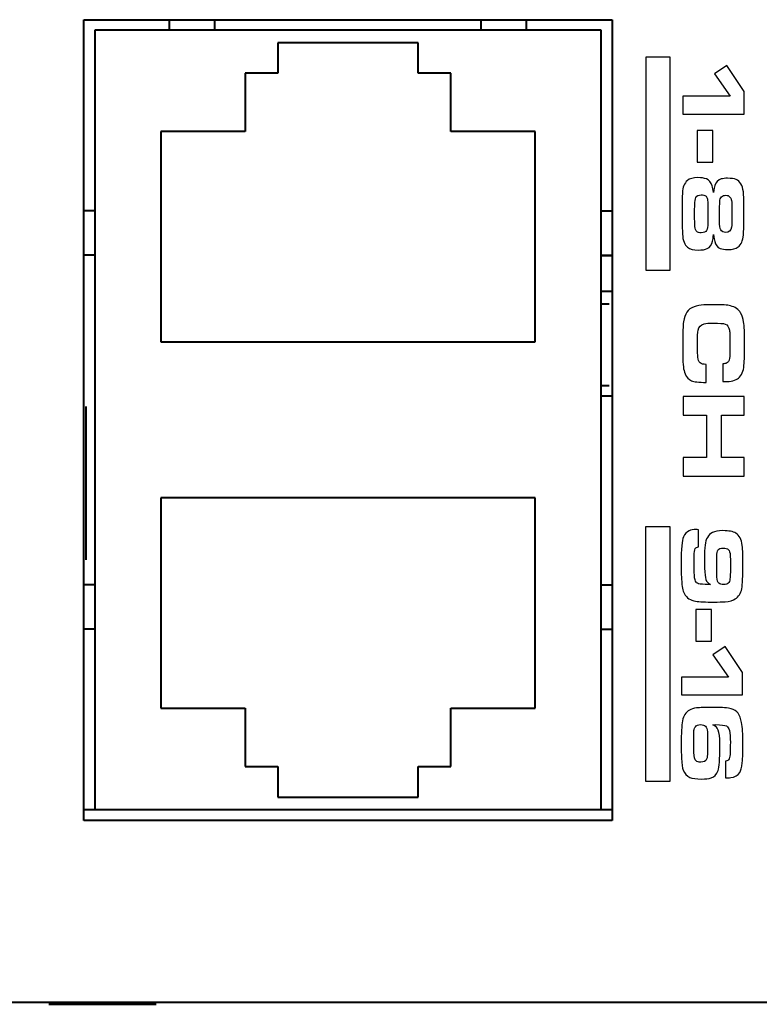
# Model space of a CAD drawing. Units: inches. Extents: x -9.3 to 9.6, y -6.9 to 6.1.
# Drawn here: x -2.7 to -1.8, y -6.9 to -5.7 of the extents above; entities that cross this region are included whole.
import ezdxf

# ---------------------------------------------------------------- set-up
doc = ezdxf.new("R2010")
doc.units = ezdxf.units.IN
doc.header["$MEASUREMENT"] = 0
doc.layers.add('Layer 1', color=7, linetype='Continuous')

msp = doc.modelspace()

# ---------------------------------------------------------------- linework, layer by layer
at = {"layer": 'Layer 1', "color": 250, "lineweight": 40}
for points in [[(-2.6254, -5.654), (-2.6254, -5.654), (-2.6254, -5.654), (-2.6254, -5.654)], [(-2.6254, -6.6815), (-2.6254, -6.6815), (-2.6254, -5.654), (-2.6254, -5.654)], [(-2.6254, -5.654), (-2.6254, -5.654), (-1.9478, -5.654), (-1.9478, -5.654)], [(-2.5156, -5.6676), (-2.5156, -5.6676), (-2.5156, -5.654), (-2.5156, -5.654)], [(-2.4576, -5.6676), (-2.4576, -5.6676), (-2.4576, -5.654), (-2.4576, -5.654)], [(-2.1156, -5.6676), (-2.1156, -5.6676), (-2.1156, -5.654), (-2.1156, -5.654)], [(-2.0576, -5.6676), (-2.0576, -5.6676), (-2.0576, -5.654), (-2.0576, -5.654)], [(-1.9478, -5.654), (-1.9478, -5.654), (-1.9478, -6.6815), (-1.9478, -6.6815)], [(-2.6116, -5.6676), (-2.6116, -5.6676), (-2.6116, -6.6676), (-2.6116, -6.6676)], [(-1.9616, -5.6676), (-1.9616, -5.6676), (-2.6116, -5.6676), (-2.6116, -5.6676)], [(-1.9616, -5.6676), (-1.9616, -5.6676), (-1.9616, -5.6676), (-1.9616, -5.6676)], [(-1.9616, -6.6676), (-1.9616, -6.6676), (-1.9616, -5.6676), (-1.9616, -5.6676)], [(-2.3766, -5.6836), (-2.3766, -5.6836), (-2.3766, -5.7226), (-2.3766, -5.7226)], [(-2.1966, -5.6836), (-2.1966, -5.6836), (-2.3766, -5.6836), (-2.3766, -5.6836)], [(-2.1966, -5.7226), (-2.1966, -5.7226), (-2.1966, -5.6836), (-2.1966, -5.6836)], [(-2.4186, -5.7226), (-2.4186, -5.7226), (-2.4186, -5.7976), (-2.4186, -5.7976)], [(-2.3766, -5.7226), (-2.3766, -5.7226), (-2.4186, -5.7226), (-2.4186, -5.7226)], [(-2.1546, -5.7226), (-2.1546, -5.7226), (-2.1966, -5.7226), (-2.1966, -5.7226)], [(-2.1546, -5.7976), (-2.1546, -5.7976), (-2.1546, -5.7226), (-2.1546, -5.7226)], [(-2.5266, -5.7976), (-2.5266, -5.7976), (-2.5266, -6.0676), (-2.5266, -6.0676)], [(-2.4186, -5.7976), (-2.4186, -5.7976), (-2.5266, -5.7976), (-2.5266, -5.7976)], [(-2.0466, -5.7976), (-2.0466, -5.7976), (-2.1546, -5.7976), (-2.1546, -5.7976)], [(-2.0466, -6.0676), (-2.0466, -6.0676), (-2.0466, -5.7976), (-2.0466, -5.7976)], [(-2.6116, -5.8991), (-2.6116, -5.8991), (-2.6254, -5.8991), (-2.6254, -5.8991)], [(-1.9616, -5.8991), (-1.9616, -5.8991), (-1.9478, -5.8991), (-1.9478, -5.8991)], [(-2.6116, -5.9561), (-2.6116, -5.9561), (-2.6254, -5.9561), (-2.6254, -5.9561)], [(-1.9616, -5.9561), (-1.9616, -5.9561), (-1.9478, -5.9561), (-1.9478, -5.9561)], [(-1.9616, -5.9565), (-1.9616, -5.9565), (-1.9478, -5.9565), (-1.9478, -5.9565)], [(-1.9616, -6.0025), (-1.9616, -6.0025), (-1.9478, -6.0025), (-1.9478, -6.0025)], [(-1.9513, -6.019), (-1.9513, -6.019), (-1.9616, -6.019), (-1.9616, -6.019)], [(-2.5266, -6.0676), (-2.5266, -6.0676), (-2.0466, -6.0676), (-2.0466, -6.0676)], [(-1.9513, -6.124), (-1.9513, -6.124), (-1.9616, -6.124), (-1.9616, -6.124)], [(-1.9616, -6.1366), (-1.9616, -6.1366), (-1.9478, -6.1366), (-1.9478, -6.1366)], [(-2.6225, -6.3471), (-2.6225, -6.3471), (-2.6225, -6.1503), (-2.6225, -6.1503)], [(-2.5266, -6.2676), (-2.5266, -6.2676), (-2.5266, -6.5376), (-2.5266, -6.5376)], [(-2.0466, -6.2676), (-2.0466, -6.2676), (-2.5266, -6.2676), (-2.5266, -6.2676)], [(-2.0466, -6.2676), (-2.0466, -6.2676), (-2.0466, -6.2676), (-2.0466, -6.2676)], [(-2.0466, -6.5376), (-2.0466, -6.5376), (-2.0466, -6.2676), (-2.0466, -6.2676)], [(-2.6116, -6.3791), (-2.6116, -6.3791), (-2.6254, -6.3791), (-2.6254, -6.3791)], [(-1.9616, -6.3791), (-1.9616, -6.3791), (-1.9478, -6.3791), (-1.9478, -6.3791)], [(-2.6116, -6.4361), (-2.6116, -6.4361), (-2.6254, -6.4361), (-2.6254, -6.4361)], [(-2.6116, -6.4361), (-2.6116, -6.4361), (-2.6116, -6.4361), (-2.6116, -6.4361)], [(-1.9616, -6.4361), (-1.9616, -6.4361), (-1.9478, -6.4361), (-1.9478, -6.4361)], [(-1.9478, -6.4361), (-1.9478, -6.4361), (-1.9478, -6.4361), (-1.9478, -6.4361)], [(-2.5266, -6.5376), (-2.5266, -6.5376), (-2.4186, -6.5376), (-2.4186, -6.5376)], [(-2.4186, -6.5376), (-2.4186, -6.5376), (-2.4186, -6.5376), (-2.4186, -6.5376)], [(-2.4186, -6.5376), (-2.4186, -6.5376), (-2.4186, -6.6126), (-2.4186, -6.6126)], [(-2.4186, -6.5376), (-2.4186, -6.5376), (-2.4186, -6.5376), (-2.4186, -6.5376)], [(-2.1546, -6.5376), (-2.1546, -6.5376), (-2.1546, -6.5376), (-2.1546, -6.5376)], [(-2.1546, -6.6126), (-2.1546, -6.6126), (-2.1546, -6.5376), (-2.1546, -6.5376)], [(-2.1546, -6.5376), (-2.1546, -6.5376), (-2.0466, -6.5376), (-2.0466, -6.5376)], [(-2.0466, -6.5376), (-2.0466, -6.5376), (-2.0466, -6.5376), (-2.0466, -6.5376)], [(-2.4186, -6.6126), (-2.4186, -6.6126), (-2.3766, -6.6126), (-2.3766, -6.6126)], [(-2.3766, -6.6126), (-2.3766, -6.6126), (-2.3766, -6.6126), (-2.3766, -6.6126)], [(-2.3766, -6.6126), (-2.3766, -6.6126), (-2.3766, -6.6516), (-2.3766, -6.6516)], [(-2.3766, -6.6126), (-2.3766, -6.6126), (-2.3766, -6.6126), (-2.3766, -6.6126)], [(-2.1966, -6.6126), (-2.1966, -6.6126), (-2.1966, -6.6126), (-2.1966, -6.6126)], [(-2.1966, -6.6516), (-2.1966, -6.6516), (-2.1966, -6.6126), (-2.1966, -6.6126)], [(-2.1966, -6.6126), (-2.1966, -6.6126), (-2.1546, -6.6126), (-2.1546, -6.6126)], [(-2.1546, -6.6126), (-2.1546, -6.6126), (-2.1546, -6.6126), (-2.1546, -6.6126)], [(-2.3766, -6.6516), (-2.3766, -6.6516), (-2.1966, -6.6516), (-2.1966, -6.6516)], [(-2.1966, -6.6516), (-2.1966, -6.6516), (-2.1966, -6.6516), (-2.1966, -6.6516)], [(-2.6254, -6.6676), (-2.6254, -6.6676), (-2.6116, -6.6676), (-2.6116, -6.6676)], [(-2.6116, -6.6676), (-2.6116, -6.6676), (-2.6116, -6.6676), (-2.6116, -6.6676)], [(-2.6116, -6.6676), (-2.6116, -6.6676), (-1.9616, -6.6676), (-1.9616, -6.6676)], [(-1.9616, -6.6676), (-1.9616, -6.6676), (-1.9478, -6.6676), (-1.9478, -6.6676)], [(-1.9616, -6.6676), (-1.9616, -6.6676), (-1.9616, -6.6676), (-1.9616, -6.6676)], [(-1.9478, -6.6676), (-1.9478, -6.6676), (-1.9478, -6.6676), (-1.9478, -6.6676)], [(-1.9478, -6.6815), (-1.9478, -6.6815), (-2.6254, -6.6815), (-2.6254, -6.6815)], [(-1.9478, -6.6815), (-1.9478, -6.6815), (-1.9478, -6.6815), (-1.9478, -6.6815)], [(-8.3205, -6.9147), (-8.3205, -6.9147), (8.5935, -6.9147), (8.5935, -6.9147)], [(-2.6706, -6.9176), (-2.6706, -6.9176), (-2.5326, -6.9176), (-2.5326, -6.9176)], [(-2.5326, -6.9176), (-2.5326, -6.9176), (-2.5326, -6.9176), (-2.5326, -6.9176)]]:
    msp.add_open_spline(points, degree=3, dxfattribs=at)
at = {"layer": 'Layer 1', "color": 250}
for points, knots in [([(-1.9046, -5.7019), (-1.9046, -5.7019), (-1.8731, -5.7019), (-1.8731, -5.7019), (-1.8731, -5.7019), (-1.8731, -5.7019), (-1.8731, -5.9755), (-1.8731, -5.9755), (-1.8731, -5.9755), (-1.8731, -5.9755), (-1.9046, -5.9755), (-1.9046, -5.9755), (-1.9046, -5.9755), (-1.9046, -5.9755), (-1.9046, -5.7019), (-1.9046, -5.7019)], [0, 0, 0, 0, 0.25, 0.25, 0.25, 0.25, 0.5, 0.5, 0.5, 0.5, 0.75, 0.75, 0.75, 0.75, 1, 1, 1, 1]), ([(-1.8568, -5.752), (-1.8568, -5.752), (-1.7964, -5.752), (-1.7964, -5.752), (-1.7964, -5.752), (-1.7964, -5.752), (-1.8164, -5.7234), (-1.8164, -5.7234), (-1.8164, -5.7234), (-1.8164, -5.7234), (-1.8005, -5.7128), (-1.8005, -5.7128), (-1.8005, -5.7128), (-1.8005, -5.7128), (-1.7781, -5.7463), (-1.7781, -5.7463), (-1.7781, -5.7463), (-1.7781, -5.7463), (-1.7781, -5.775), (-1.7781, -5.775), (-1.7781, -5.775), (-1.7781, -5.775), (-1.8568, -5.775), (-1.8568, -5.775), (-1.8568, -5.775), (-1.8568, -5.775), (-1.8568, -5.752), (-1.8568, -5.752)], [0, 0, 0, 0, 0.142857, 0.142857, 0.142857, 0.142857, 0.285714, 0.285714, 0.285714, 0.285714, 0.428571, 0.428571, 0.428571, 0.428571, 0.571429, 0.571429, 0.571429, 0.571429, 0.714286, 0.714286, 0.714286, 0.714286, 0.857143, 0.857143, 0.857143, 0.857143, 1, 1, 1, 1]), ([(-1.8183, -5.8369), (-1.8183, -5.8369), (-1.8384, -5.8369), (-1.8384, -5.8369), (-1.8384, -5.8369), (-1.8384, -5.8369), (-1.8384, -5.796), (-1.8384, -5.796), (-1.8384, -5.796), (-1.8384, -5.796), (-1.8183, -5.796), (-1.8183, -5.796), (-1.8183, -5.796), (-1.8183, -5.796), (-1.8183, -5.8369), (-1.8183, -5.8369)], [0, 0, 0, 0, 0.25, 0.25, 0.25, 0.25, 0.5, 0.5, 0.5, 0.5, 0.75, 0.75, 0.75, 0.75, 1, 1, 1, 1]), ([(-1.8174, -5.8757), (-1.8171, -5.8715), (-1.8167, -5.8686), (-1.8161, -5.8668), (-1.8161, -5.8668), (-1.8147, -5.8625), (-1.8119, -5.8597), (-1.8076, -5.8584), (-1.8076, -5.8584), (-1.8056, -5.8578), (-1.8029, -5.8575), (-1.7996, -5.8575), (-1.7996, -5.8575), (-1.7949, -5.8575), (-1.7912, -5.858), (-1.7887, -5.859), (-1.7887, -5.859), (-1.7835, -5.8611), (-1.7804, -5.8664), (-1.7793, -5.8748), (-1.7793, -5.8748), (-1.7788, -5.8788), (-1.7785, -5.8883), (-1.7785, -5.9033), (-1.7785, -5.9033), (-1.7785, -5.9161), (-1.7788, -5.925), (-1.7792, -5.9302), (-1.7792, -5.9302), (-1.7799, -5.9376), (-1.7821, -5.9427), (-1.7859, -5.9456), (-1.7859, -5.9456), (-1.7888, -5.9478), (-1.7931, -5.9489), (-1.799, -5.9489), (-1.799, -5.9489), (-1.8034, -5.9489), (-1.8067, -5.9484), (-1.8091, -5.9475), (-1.8091, -5.9475), (-1.8126, -5.9461), (-1.8149, -5.9431), (-1.8161, -5.9385), (-1.8161, -5.9385), (-1.8165, -5.9369), (-1.817, -5.9338), (-1.8176, -5.9295), (-1.8176, -5.9295), (-1.818, -5.9335), (-1.8184, -5.9363), (-1.8188, -5.938), (-1.8188, -5.938), (-1.8199, -5.9428), (-1.8222, -5.946), (-1.8258, -5.9477), (-1.8258, -5.9477), (-1.8284, -5.949), (-1.8322, -5.9496), (-1.8372, -5.9496), (-1.8372, -5.9496), (-1.8433, -5.9496), (-1.8478, -5.9484), (-1.8508, -5.9461), (-1.8508, -5.9461), (-1.8548, -5.943), (-1.857, -5.9374), (-1.8574, -5.9291), (-1.8574, -5.9291), (-1.8577, -5.9234), (-1.8579, -5.9158), (-1.8579, -5.9063), (-1.8579, -5.9063), (-1.8579, -5.8902), (-1.8578, -5.8801), (-1.8575, -5.876), (-1.8575, -5.876), (-1.8572, -5.8689), (-1.855, -5.8637), (-1.8511, -5.8604), (-1.8511, -5.8604), (-1.8482, -5.858), (-1.8437, -5.8567), (-1.8377, -5.8567), (-1.8377, -5.8567), (-1.8331, -5.8567), (-1.8295, -5.8572), (-1.8267, -5.8583), (-1.8267, -5.8583), (-1.8235, -5.8595), (-1.8211, -5.8625), (-1.8194, -5.8673), (-1.8194, -5.8673), (-1.8187, -5.8692), (-1.8181, -5.872), (-1.8174, -5.8757)], [0, 0, 0, 0, 0.041667, 0.041667, 0.041667, 0.041667, 0.083333, 0.083333, 0.083333, 0.083333, 0.125, 0.125, 0.125, 0.125, 0.166667, 0.166667, 0.166667, 0.166667, 0.208333, 0.208333, 0.208333, 0.208333, 0.25, 0.25, 0.25, 0.25, 0.291667, 0.291667, 0.291667, 0.291667, 0.333333, 0.333333, 0.333333, 0.333333, 0.375, 0.375, 0.375, 0.375, 0.416667, 0.416667, 0.416667, 0.416667, 0.458333, 0.458333, 0.458333, 0.458333, 0.5, 0.5, 0.5, 0.5, 0.541667, 0.541667, 0.541667, 0.541667, 0.583333, 0.583333, 0.583333, 0.583333, 0.625, 0.625, 0.625, 0.625, 0.666667, 0.666667, 0.666667, 0.666667, 0.708333, 0.708333, 0.708333, 0.708333, 0.75, 0.75, 0.75, 0.75, 0.791667, 0.791667, 0.791667, 0.791667, 0.833333, 0.833333, 0.833333, 0.833333, 0.875, 0.875, 0.875, 0.875, 0.916667, 0.916667, 0.916667, 0.916667, 0.958333, 0.958333, 0.958333, 0.958333, 1, 1, 1, 1]), ([(-1.8248, -5.9039), (-1.8248, -5.897), (-1.8248, -5.8924), (-1.8249, -5.8898), (-1.8249, -5.8898), (-1.825, -5.8867), (-1.8253, -5.8845), (-1.8257, -5.8831), (-1.8257, -5.8831), (-1.8261, -5.8817), (-1.8268, -5.8807), (-1.8278, -5.8801), (-1.8278, -5.8801), (-1.8292, -5.8792), (-1.831, -5.8788), (-1.8333, -5.8788), (-1.8333, -5.8788), (-1.8369, -5.8788), (-1.8392, -5.8799), (-1.8401, -5.882), (-1.8401, -5.882), (-1.8409, -5.8839), (-1.8415, -5.8872), (-1.8417, -5.8918), (-1.8417, -5.8918), (-1.8418, -5.8943), (-1.8419, -5.8985), (-1.8419, -5.9046), (-1.8419, -5.9046), (-1.8419, -5.9113), (-1.8417, -5.9162), (-1.8414, -5.9194), (-1.8414, -5.9194), (-1.8411, -5.9226), (-1.8403, -5.9247), (-1.8389, -5.9259), (-1.8389, -5.9259), (-1.8378, -5.9269), (-1.836, -5.9274), (-1.8335, -5.9274), (-1.8335, -5.9274), (-1.8299, -5.9274), (-1.8275, -5.9264), (-1.8264, -5.9243), (-1.8264, -5.9243), (-1.8255, -5.9225), (-1.825, -5.9194), (-1.8248, -5.915), (-1.8248, -5.915), (-1.8248, -5.913), (-1.8248, -5.9093), (-1.8248, -5.9039)], [0, 0, 0, 0, 0.076923, 0.076923, 0.076923, 0.076923, 0.153846, 0.153846, 0.153846, 0.153846, 0.230769, 0.230769, 0.230769, 0.230769, 0.307692, 0.307692, 0.307692, 0.307692, 0.384615, 0.384615, 0.384615, 0.384615, 0.461538, 0.461538, 0.461538, 0.461538, 0.538462, 0.538462, 0.538462, 0.538462, 0.615385, 0.615385, 0.615385, 0.615385, 0.692308, 0.692308, 0.692308, 0.692308, 0.769231, 0.769231, 0.769231, 0.769231, 0.846154, 0.846154, 0.846154, 0.846154, 0.923077, 0.923077, 0.923077, 0.923077, 1, 1, 1, 1]), ([(-1.794, -5.9036), (-1.794, -5.8939), (-1.7942, -5.888), (-1.7945, -5.8862), (-1.7945, -5.8862), (-1.795, -5.8838), (-1.7958, -5.8821), (-1.7969, -5.8811), (-1.7969, -5.8811), (-1.798, -5.8799), (-1.7996, -5.8793), (-1.8018, -5.8793), (-1.8018, -5.8793), (-1.804, -5.8793), (-1.8059, -5.8799), (-1.8073, -5.8813), (-1.8073, -5.8813), (-1.8086, -5.8826), (-1.8094, -5.8848), (-1.8096, -5.888), (-1.8096, -5.888), (-1.8097, -5.8904), (-1.8098, -5.8958), (-1.8098, -5.9041), (-1.8098, -5.9041), (-1.8098, -5.9041), (-1.8098, -5.9131), (-1.8098, -5.9131), (-1.8098, -5.9131), (-1.8098, -5.9181), (-1.8093, -5.9215), (-1.8083, -5.9235), (-1.8083, -5.9235), (-1.8071, -5.9258), (-1.8049, -5.9269), (-1.8018, -5.9269), (-1.8018, -5.9269), (-1.7977, -5.9269), (-1.7953, -5.9247), (-1.7945, -5.9202), (-1.7945, -5.9202), (-1.7942, -5.9185), (-1.794, -5.913), (-1.794, -5.9036)], [0, 0, 0, 0, 0.090909, 0.090909, 0.090909, 0.090909, 0.181818, 0.181818, 0.181818, 0.181818, 0.272727, 0.272727, 0.272727, 0.272727, 0.363636, 0.363636, 0.363636, 0.363636, 0.454545, 0.454545, 0.454545, 0.454545, 0.545455, 0.545455, 0.545455, 0.545455, 0.636364, 0.636364, 0.636364, 0.636364, 0.727273, 0.727273, 0.727273, 0.727273, 0.818182, 0.818182, 0.818182, 0.818182, 0.909091, 0.909091, 0.909091, 0.909091, 1, 1, 1, 1]), ([(-1.8271, -6.0964), (-1.8271, -6.0964), (-1.8271, -6.1194), (-1.8271, -6.1194), (-1.8271, -6.1194), (-1.8366, -6.1194), (-1.8429, -6.1187), (-1.8458, -6.1174), (-1.8458, -6.1174), (-1.8495, -6.1157), (-1.8522, -6.1127), (-1.8541, -6.1084), (-1.8541, -6.1084), (-1.8551, -6.106), (-1.8559, -6.103), (-1.8563, -6.0996), (-1.8563, -6.0996), (-1.8567, -6.0961), (-1.8569, -6.091), (-1.857, -6.0842), (-1.857, -6.0842), (-1.8571, -6.0782), (-1.8571, -6.0721), (-1.8571, -6.0659), (-1.8571, -6.0659), (-1.8571, -6.0553), (-1.8568, -6.0472), (-1.8561, -6.0417), (-1.8561, -6.0417), (-1.8548, -6.0315), (-1.8503, -6.0251), (-1.8426, -6.0225), (-1.8426, -6.0225), (-1.8388, -6.0212), (-1.8345, -6.0204), (-1.8299, -6.0201), (-1.8299, -6.0201), (-1.8253, -6.0199), (-1.8206, -6.0197), (-1.8156, -6.0197), (-1.8156, -6.0197), (-1.8065, -6.0197), (-1.7999, -6.0202), (-1.7959, -6.0212), (-1.7959, -6.0212), (-1.7899, -6.0227), (-1.7855, -6.0257), (-1.7828, -6.0303), (-1.7828, -6.0303), (-1.7808, -6.0338), (-1.7796, -6.0376), (-1.779, -6.0418), (-1.779, -6.0418), (-1.7781, -6.0475), (-1.7777, -6.0558), (-1.7777, -6.0669), (-1.7777, -6.0669), (-1.7777, -6.0815), (-1.778, -6.0917), (-1.7785, -6.0975), (-1.7785, -6.0975), (-1.7791, -6.1052), (-1.7815, -6.1106), (-1.7855, -6.1139), (-1.7855, -6.1139), (-1.7892, -6.1169), (-1.795, -6.1184), (-1.8031, -6.1184), (-1.8031, -6.1184), (-1.804, -6.1184), (-1.8049, -6.1184), (-1.8057, -6.1184), (-1.8057, -6.1184), (-1.8057, -6.1184), (-1.8057, -6.0956), (-1.8057, -6.0956), (-1.8057, -6.0956), (-1.8036, -6.0955), (-1.802, -6.0952), (-1.8008, -6.0947), (-1.8008, -6.0947), (-1.7988, -6.0939), (-1.7976, -6.0919), (-1.797, -6.0885), (-1.797, -6.0885), (-1.7967, -6.0861), (-1.7965, -6.0809), (-1.7965, -6.0727), (-1.7965, -6.0727), (-1.7965, -6.0613), (-1.7967, -6.0546), (-1.797, -6.0525), (-1.797, -6.0525), (-1.7978, -6.0484), (-1.7997, -6.0458), (-1.8026, -6.0446), (-1.8026, -6.0446), (-1.8048, -6.0438), (-1.8099, -6.0434), (-1.8179, -6.0434), (-1.8179, -6.0434), (-1.8232, -6.0434), (-1.8272, -6.0437), (-1.8298, -6.0443), (-1.8298, -6.0443), (-1.8341, -6.0453), (-1.8366, -6.048), (-1.8374, -6.0524), (-1.8374, -6.0524), (-1.8379, -6.0556), (-1.8382, -6.0608), (-1.8382, -6.068), (-1.8382, -6.068), (-1.8382, -6.0778), (-1.838, -6.0841), (-1.8377, -6.087), (-1.8377, -6.087), (-1.8374, -6.0905), (-1.8364, -6.093), (-1.8347, -6.0944), (-1.8347, -6.0944), (-1.8331, -6.0957), (-1.8306, -6.0963), (-1.8271, -6.0964)], [0, 0, 0, 0, 0.032258, 0.032258, 0.032258, 0.032258, 0.064516, 0.064516, 0.064516, 0.064516, 0.096774, 0.096774, 0.096774, 0.096774, 0.129032, 0.129032, 0.129032, 0.129032, 0.16129, 0.16129, 0.16129, 0.16129, 0.193548, 0.193548, 0.193548, 0.193548, 0.225806, 0.225806, 0.225806, 0.225806, 0.258065, 0.258065, 0.258065, 0.258065, 0.290323, 0.290323, 0.290323, 0.290323, 0.322581, 0.322581, 0.322581, 0.322581, 0.354839, 0.354839, 0.354839, 0.354839, 0.387097, 0.387097, 0.387097, 0.387097, 0.419355, 0.419355, 0.419355, 0.419355, 0.451613, 0.451613, 0.451613, 0.451613, 0.483871, 0.483871, 0.483871, 0.483871, 0.516129, 0.516129, 0.516129, 0.516129, 0.548387, 0.548387, 0.548387, 0.548387, 0.580645, 0.580645, 0.580645, 0.580645, 0.612903, 0.612903, 0.612903, 0.612903, 0.645161, 0.645161, 0.645161, 0.645161, 0.677419, 0.677419, 0.677419, 0.677419, 0.709677, 0.709677, 0.709677, 0.709677, 0.741935, 0.741935, 0.741935, 0.741935, 0.774194, 0.774194, 0.774194, 0.774194, 0.806452, 0.806452, 0.806452, 0.806452, 0.83871, 0.83871, 0.83871, 0.83871, 0.870968, 0.870968, 0.870968, 0.870968, 0.903226, 0.903226, 0.903226, 0.903226, 0.935484, 0.935484, 0.935484, 0.935484, 0.967742, 0.967742, 0.967742, 0.967742, 1, 1, 1, 1]), ([(-1.8566, -6.1376), (-1.8566, -6.1376), (-1.7783, -6.1376), (-1.7783, -6.1376), (-1.7783, -6.1376), (-1.7783, -6.1376), (-1.7783, -6.1615), (-1.7783, -6.1615), (-1.7783, -6.1615), (-1.7783, -6.1615), (-1.8072, -6.1615), (-1.8072, -6.1615), (-1.8072, -6.1615), (-1.8072, -6.1615), (-1.8072, -6.2157), (-1.8072, -6.2157), (-1.8072, -6.2157), (-1.8072, -6.2157), (-1.7783, -6.2157), (-1.7783, -6.2157), (-1.7783, -6.2157), (-1.7783, -6.2157), (-1.7783, -6.2396), (-1.7783, -6.2396), (-1.7783, -6.2396), (-1.7783, -6.2396), (-1.8566, -6.2396), (-1.8566, -6.2396), (-1.8566, -6.2396), (-1.8566, -6.2396), (-1.8566, -6.2157), (-1.8566, -6.2157), (-1.8566, -6.2157), (-1.8566, -6.2157), (-1.8265, -6.2157), (-1.8265, -6.2157), (-1.8265, -6.2157), (-1.8265, -6.2157), (-1.8265, -6.1615), (-1.8265, -6.1615), (-1.8265, -6.1615), (-1.8265, -6.1615), (-1.8566, -6.1615), (-1.8566, -6.1615), (-1.8566, -6.1615), (-1.8566, -6.1615), (-1.8566, -6.1376), (-1.8566, -6.1376)], [0, 0, 0, 0, 0.083333, 0.083333, 0.083333, 0.083333, 0.166667, 0.166667, 0.166667, 0.166667, 0.25, 0.25, 0.25, 0.25, 0.333333, 0.333333, 0.333333, 0.333333, 0.416667, 0.416667, 0.416667, 0.416667, 0.5, 0.5, 0.5, 0.5, 0.583333, 0.583333, 0.583333, 0.583333, 0.666667, 0.666667, 0.666667, 0.666667, 0.75, 0.75, 0.75, 0.75, 0.833333, 0.833333, 0.833333, 0.833333, 0.916667, 0.916667, 0.916667, 0.916667, 1, 1, 1, 1]), ([(-1.9049, -6.305), (-1.9049, -6.305), (-1.8734, -6.305), (-1.8734, -6.305), (-1.8734, -6.305), (-1.8734, -6.305), (-1.8734, -6.6314), (-1.8734, -6.6314), (-1.8734, -6.6314), (-1.8734, -6.6314), (-1.9049, -6.6314), (-1.9049, -6.6314), (-1.9049, -6.6314), (-1.9049, -6.6314), (-1.9049, -6.305), (-1.9049, -6.305)], [0, 0, 0, 0, 0.25, 0.25, 0.25, 0.25, 0.5, 0.5, 0.5, 0.5, 0.75, 0.75, 0.75, 0.75, 1, 1, 1, 1]), ([(-1.8367, -6.3085), (-1.8367, -6.3085), (-1.8367, -6.3304), (-1.8367, -6.3304), (-1.8367, -6.3304), (-1.839, -6.3307), (-1.8404, -6.3315), (-1.8411, -6.3327), (-1.8411, -6.3327), (-1.8418, -6.3342), (-1.8422, -6.3376), (-1.8424, -6.3428), (-1.8424, -6.3428), (-1.8424, -6.345), (-1.8424, -6.3487), (-1.8424, -6.3539), (-1.8424, -6.3539), (-1.8424, -6.3642), (-1.8421, -6.3705), (-1.8413, -6.3728), (-1.8413, -6.3728), (-1.8406, -6.3751), (-1.8396, -6.3766), (-1.8383, -6.3773), (-1.8383, -6.3773), (-1.8369, -6.3781), (-1.8335, -6.3786), (-1.8283, -6.3787), (-1.8283, -6.3787), (-1.8273, -6.3787), (-1.8251, -6.3788), (-1.8216, -6.3789), (-1.8216, -6.3789), (-1.8245, -6.3771), (-1.8264, -6.3751), (-1.8273, -6.3726), (-1.8273, -6.3726), (-1.8283, -6.3697), (-1.8289, -6.3647), (-1.829, -6.3578), (-1.829, -6.3578), (-1.8291, -6.3538), (-1.8292, -6.35), (-1.8292, -6.3464), (-1.8292, -6.3464), (-1.8292, -6.3386), (-1.8289, -6.3326), (-1.8284, -6.3283), (-1.8284, -6.3283), (-1.8274, -6.3203), (-1.8243, -6.315), (-1.8191, -6.3122), (-1.8191, -6.3122), (-1.8159, -6.3105), (-1.8115, -6.3097), (-1.8056, -6.3097), (-1.8056, -6.3097), (-1.798, -6.3097), (-1.7924, -6.3108), (-1.7888, -6.313), (-1.7888, -6.313), (-1.7843, -6.3158), (-1.7817, -6.321), (-1.7808, -6.3287), (-1.7808, -6.3287), (-1.7801, -6.3347), (-1.7798, -6.3427), (-1.7798, -6.3529), (-1.7798, -6.3529), (-1.7798, -6.3681), (-1.7803, -6.3785), (-1.7814, -6.3843), (-1.7814, -6.3843), (-1.7825, -6.3901), (-1.7852, -6.3944), (-1.7896, -6.3974), (-1.7896, -6.3974), (-1.7924, -6.3993), (-1.7968, -6.4005), (-1.8028, -6.4009), (-1.8028, -6.4009), (-1.8065, -6.4012), (-1.8112, -6.4014), (-1.817, -6.4014), (-1.817, -6.4014), (-1.8277, -6.4014), (-1.8356, -6.401), (-1.8406, -6.4002), (-1.8406, -6.4002), (-1.8473, -6.3992), (-1.8521, -6.396), (-1.855, -6.3908), (-1.855, -6.3908), (-1.8561, -6.3888), (-1.857, -6.3864), (-1.8575, -6.3837), (-1.8575, -6.3837), (-1.858, -6.381), (-1.8584, -6.377), (-1.8587, -6.3719), (-1.8587, -6.3719), (-1.859, -6.3645), (-1.8592, -6.3575), (-1.8592, -6.3507), (-1.8592, -6.3507), (-1.8592, -6.3333), (-1.8581, -6.3223), (-1.8561, -6.3176), (-1.8561, -6.3176), (-1.8545, -6.3139), (-1.8521, -6.3113), (-1.8489, -6.3099), (-1.8489, -6.3099), (-1.8466, -6.3089), (-1.8436, -6.3083), (-1.8401, -6.3083), (-1.8401, -6.3083), (-1.8394, -6.3083), (-1.8383, -6.3084), (-1.8367, -6.3085)], [0, 0, 0, 0, 0.033333, 0.033333, 0.033333, 0.033333, 0.066667, 0.066667, 0.066667, 0.066667, 0.1, 0.1, 0.1, 0.1, 0.133333, 0.133333, 0.133333, 0.133333, 0.166667, 0.166667, 0.166667, 0.166667, 0.2, 0.2, 0.2, 0.2, 0.233333, 0.233333, 0.233333, 0.233333, 0.266667, 0.266667, 0.266667, 0.266667, 0.3, 0.3, 0.3, 0.3, 0.333333, 0.333333, 0.333333, 0.333333, 0.366667, 0.366667, 0.366667, 0.366667, 0.4, 0.4, 0.4, 0.4, 0.433333, 0.433333, 0.433333, 0.433333, 0.466667, 0.466667, 0.466667, 0.466667, 0.5, 0.5, 0.5, 0.5, 0.533333, 0.533333, 0.533333, 0.533333, 0.566667, 0.566667, 0.566667, 0.566667, 0.6, 0.6, 0.6, 0.6, 0.633333, 0.633333, 0.633333, 0.633333, 0.666667, 0.666667, 0.666667, 0.666667, 0.7, 0.7, 0.7, 0.7, 0.733333, 0.733333, 0.733333, 0.733333, 0.766667, 0.766667, 0.766667, 0.766667, 0.8, 0.8, 0.8, 0.8, 0.833333, 0.833333, 0.833333, 0.833333, 0.866667, 0.866667, 0.866667, 0.866667, 0.9, 0.9, 0.9, 0.9, 0.933333, 0.933333, 0.933333, 0.933333, 0.966667, 0.966667, 0.966667, 0.966667, 1, 1, 1, 1]), ([(-1.7959, -6.3534), (-1.7959, -6.3479), (-1.796, -6.3439), (-1.7961, -6.3413), (-1.7961, -6.3413), (-1.7963, -6.3379), (-1.7972, -6.3355), (-1.7986, -6.3341), (-1.7986, -6.3341), (-1.7999, -6.3327), (-1.8021, -6.3321), (-1.805, -6.3321), (-1.805, -6.3321), (-1.8085, -6.3321), (-1.8108, -6.333), (-1.812, -6.3348), (-1.812, -6.3348), (-1.8128, -6.3362), (-1.8133, -6.3389), (-1.8134, -6.3428), (-1.8134, -6.3428), (-1.8134, -6.3446), (-1.8135, -6.3488), (-1.8135, -6.3553), (-1.8135, -6.3553), (-1.8135, -6.3585), (-1.8134, -6.3631), (-1.8132, -6.3692), (-1.8132, -6.3692), (-1.8131, -6.3733), (-1.8123, -6.3761), (-1.8107, -6.3773), (-1.8107, -6.3773), (-1.8094, -6.3784), (-1.8074, -6.379), (-1.8048, -6.379), (-1.8048, -6.379), (-1.8015, -6.379), (-1.7992, -6.378), (-1.7979, -6.3761), (-1.7979, -6.3761), (-1.7969, -6.3746), (-1.7964, -6.3726), (-1.7963, -6.3698), (-1.7963, -6.3698), (-1.796, -6.3654), (-1.7959, -6.36), (-1.7959, -6.3534)], [0, 0, 0, 0, 0.083333, 0.083333, 0.083333, 0.083333, 0.166667, 0.166667, 0.166667, 0.166667, 0.25, 0.25, 0.25, 0.25, 0.333333, 0.333333, 0.333333, 0.333333, 0.416667, 0.416667, 0.416667, 0.416667, 0.5, 0.5, 0.5, 0.5, 0.583333, 0.583333, 0.583333, 0.583333, 0.666667, 0.666667, 0.666667, 0.666667, 0.75, 0.75, 0.75, 0.75, 0.833333, 0.833333, 0.833333, 0.833333, 0.916667, 0.916667, 0.916667, 0.916667, 1, 1, 1, 1]), ([(-1.8203, -6.4516), (-1.8203, -6.4516), (-1.8404, -6.4516), (-1.8404, -6.4516), (-1.8404, -6.4516), (-1.8404, -6.4516), (-1.8404, -6.4108), (-1.8404, -6.4108), (-1.8404, -6.4108), (-1.8404, -6.4108), (-1.8203, -6.4108), (-1.8203, -6.4108), (-1.8203, -6.4108), (-1.8203, -6.4108), (-1.8203, -6.4516), (-1.8203, -6.4516)], [0, 0, 0, 0, 0.25, 0.25, 0.25, 0.25, 0.5, 0.5, 0.5, 0.5, 0.75, 0.75, 0.75, 0.75, 1, 1, 1, 1]), ([(-1.8587, -6.4976), (-1.8587, -6.4976), (-1.7985, -6.4976), (-1.7985, -6.4976), (-1.7985, -6.4976), (-1.7985, -6.4976), (-1.8184, -6.4691), (-1.8184, -6.4691), (-1.8184, -6.4691), (-1.8184, -6.4691), (-1.8026, -6.4585), (-1.8026, -6.4585), (-1.8026, -6.4585), (-1.8026, -6.4585), (-1.7802, -6.4919), (-1.7802, -6.4919), (-1.7802, -6.4919), (-1.7802, -6.4919), (-1.7802, -6.5205), (-1.7802, -6.5205), (-1.7802, -6.5205), (-1.7802, -6.5205), (-1.8587, -6.5205), (-1.8587, -6.5205), (-1.8587, -6.5205), (-1.8587, -6.5205), (-1.8587, -6.4976), (-1.8587, -6.4976)], [0, 0, 0, 0, 0.142857, 0.142857, 0.142857, 0.142857, 0.285714, 0.285714, 0.285714, 0.285714, 0.428571, 0.428571, 0.428571, 0.428571, 0.571429, 0.571429, 0.571429, 0.571429, 0.714286, 0.714286, 0.714286, 0.714286, 0.857143, 0.857143, 0.857143, 0.857143, 1, 1, 1, 1]), ([(-1.8022, -6.6271), (-1.8022, -6.6271), (-1.8022, -6.6054), (-1.8022, -6.6054), (-1.8022, -6.6054), (-1.8, -6.6052), (-1.7985, -6.6042), (-1.7976, -6.6025), (-1.7976, -6.6025), (-1.7968, -6.6008), (-1.7964, -6.598), (-1.7963, -6.5941), (-1.7963, -6.5941), (-1.7961, -6.5901), (-1.796, -6.586), (-1.796, -6.5818), (-1.796, -6.5818), (-1.796, -6.575), (-1.7964, -6.5699), (-1.7972, -6.5663), (-1.7972, -6.5663), (-1.7978, -6.5633), (-1.7991, -6.5614), (-1.801, -6.5604), (-1.801, -6.5604), (-1.8032, -6.5593), (-1.8077, -6.5587), (-1.8146, -6.5587), (-1.8146, -6.5587), (-1.8155, -6.5587), (-1.8168, -6.5588), (-1.8183, -6.5588), (-1.8183, -6.5588), (-1.8158, -6.5601), (-1.814, -6.5615), (-1.8129, -6.5632), (-1.8129, -6.5632), (-1.8109, -6.566), (-1.8098, -6.5707), (-1.8095, -6.5773), (-1.8095, -6.5773), (-1.8095, -6.5793), (-1.8094, -6.5825), (-1.8094, -6.5868), (-1.8094, -6.5868), (-1.8094, -6.6032), (-1.8102, -6.6135), (-1.8117, -6.6177), (-1.8117, -6.6177), (-1.8134, -6.6227), (-1.8165, -6.6258), (-1.8208, -6.6271), (-1.8208, -6.6271), (-1.8238, -6.628), (-1.8279, -6.6285), (-1.833, -6.6285), (-1.833, -6.6285), (-1.8397, -6.6285), (-1.8447, -6.6278), (-1.848, -6.6264), (-1.848, -6.6264), (-1.8518, -6.6248), (-1.8546, -6.6217), (-1.8565, -6.6169), (-1.8565, -6.6169), (-1.8576, -6.6141), (-1.8583, -6.6091), (-1.8586, -6.6019), (-1.8586, -6.6019), (-1.859, -6.5951), (-1.8591, -6.5888), (-1.8591, -6.5831), (-1.8591, -6.5831), (-1.8591, -6.5698), (-1.8585, -6.56), (-1.8573, -6.5536), (-1.8573, -6.5536), (-1.8561, -6.5474), (-1.8532, -6.5429), (-1.8484, -6.54), (-1.8484, -6.54), (-1.8461, -6.5386), (-1.8431, -6.5377), (-1.8394, -6.5372), (-1.8394, -6.5372), (-1.8355, -6.5368), (-1.8277, -6.5366), (-1.8161, -6.5366), (-1.8161, -6.5366), (-1.8062, -6.5366), (-1.7991, -6.5372), (-1.7948, -6.5383), (-1.7948, -6.5383), (-1.7876, -6.5402), (-1.7832, -6.546), (-1.7816, -6.5558), (-1.7816, -6.5558), (-1.7804, -6.5625), (-1.7798, -6.5709), (-1.7798, -6.5809), (-1.7798, -6.5809), (-1.7798, -6.5921), (-1.7801, -6.6011), (-1.7808, -6.6079), (-1.7808, -6.6079), (-1.7814, -6.6137), (-1.7825, -6.6178), (-1.784, -6.6202), (-1.784, -6.6202), (-1.7863, -6.6238), (-1.7901, -6.626), (-1.7955, -6.6267), (-1.7955, -6.6267), (-1.7972, -6.627), (-1.7995, -6.6271), (-1.8022, -6.6271)], [0, 0, 0, 0, 0.034483, 0.034483, 0.034483, 0.034483, 0.068966, 0.068966, 0.068966, 0.068966, 0.103448, 0.103448, 0.103448, 0.103448, 0.137931, 0.137931, 0.137931, 0.137931, 0.172414, 0.172414, 0.172414, 0.172414, 0.206897, 0.206897, 0.206897, 0.206897, 0.241379, 0.241379, 0.241379, 0.241379, 0.275862, 0.275862, 0.275862, 0.275862, 0.310345, 0.310345, 0.310345, 0.310345, 0.344828, 0.344828, 0.344828, 0.344828, 0.37931, 0.37931, 0.37931, 0.37931, 0.413793, 0.413793, 0.413793, 0.413793, 0.448276, 0.448276, 0.448276, 0.448276, 0.482759, 0.482759, 0.482759, 0.482759, 0.517241, 0.517241, 0.517241, 0.517241, 0.551724, 0.551724, 0.551724, 0.551724, 0.586207, 0.586207, 0.586207, 0.586207, 0.62069, 0.62069, 0.62069, 0.62069, 0.655172, 0.655172, 0.655172, 0.655172, 0.689655, 0.689655, 0.689655, 0.689655, 0.724138, 0.724138, 0.724138, 0.724138, 0.758621, 0.758621, 0.758621, 0.758621, 0.793103, 0.793103, 0.793103, 0.793103, 0.827586, 0.827586, 0.827586, 0.827586, 0.862069, 0.862069, 0.862069, 0.862069, 0.896552, 0.896552, 0.896552, 0.896552, 0.931034, 0.931034, 0.931034, 0.931034, 0.965517, 0.965517, 0.965517, 0.965517, 1, 1, 1, 1]), ([(-1.8252, -6.5838), (-1.8252, -6.5767), (-1.8253, -6.5714), (-1.8255, -6.5679), (-1.8255, -6.5679), (-1.8256, -6.5644), (-1.8265, -6.562), (-1.828, -6.5606), (-1.828, -6.5606), (-1.8293, -6.5593), (-1.8313, -6.5587), (-1.8341, -6.5587), (-1.8341, -6.5587), (-1.8373, -6.5587), (-1.8396, -6.5596), (-1.8409, -6.5613), (-1.8409, -6.5613), (-1.8418, -6.5624), (-1.8424, -6.5641), (-1.8427, -6.5664), (-1.8427, -6.5664), (-1.8429, -6.5679), (-1.843, -6.5707), (-1.843, -6.5748), (-1.843, -6.5748), (-1.843, -6.5851), (-1.8429, -6.5916), (-1.8427, -6.5944), (-1.8427, -6.5944), (-1.8425, -6.6001), (-1.8415, -6.6037), (-1.8399, -6.6051), (-1.8399, -6.6051), (-1.8386, -6.6062), (-1.8366, -6.6068), (-1.834, -6.6068), (-1.834, -6.6068), (-1.83, -6.6068), (-1.8275, -6.6055), (-1.8264, -6.6028), (-1.8264, -6.6028), (-1.8257, -6.6011), (-1.8253, -6.5981), (-1.8253, -6.5939), (-1.8253, -6.5939), (-1.8252, -6.5883), (-1.8252, -6.585), (-1.8252, -6.5838)], [0, 0, 0, 0, 0.083333, 0.083333, 0.083333, 0.083333, 0.166667, 0.166667, 0.166667, 0.166667, 0.25, 0.25, 0.25, 0.25, 0.333333, 0.333333, 0.333333, 0.333333, 0.416667, 0.416667, 0.416667, 0.416667, 0.5, 0.5, 0.5, 0.5, 0.583333, 0.583333, 0.583333, 0.583333, 0.666667, 0.666667, 0.666667, 0.666667, 0.75, 0.75, 0.75, 0.75, 0.833333, 0.833333, 0.833333, 0.833333, 0.916667, 0.916667, 0.916667, 0.916667, 1, 1, 1, 1])]:
    msp.add_open_spline(points, degree=3, knots=knots, dxfattribs=at)

doc.saveas('drawing.dxf')
